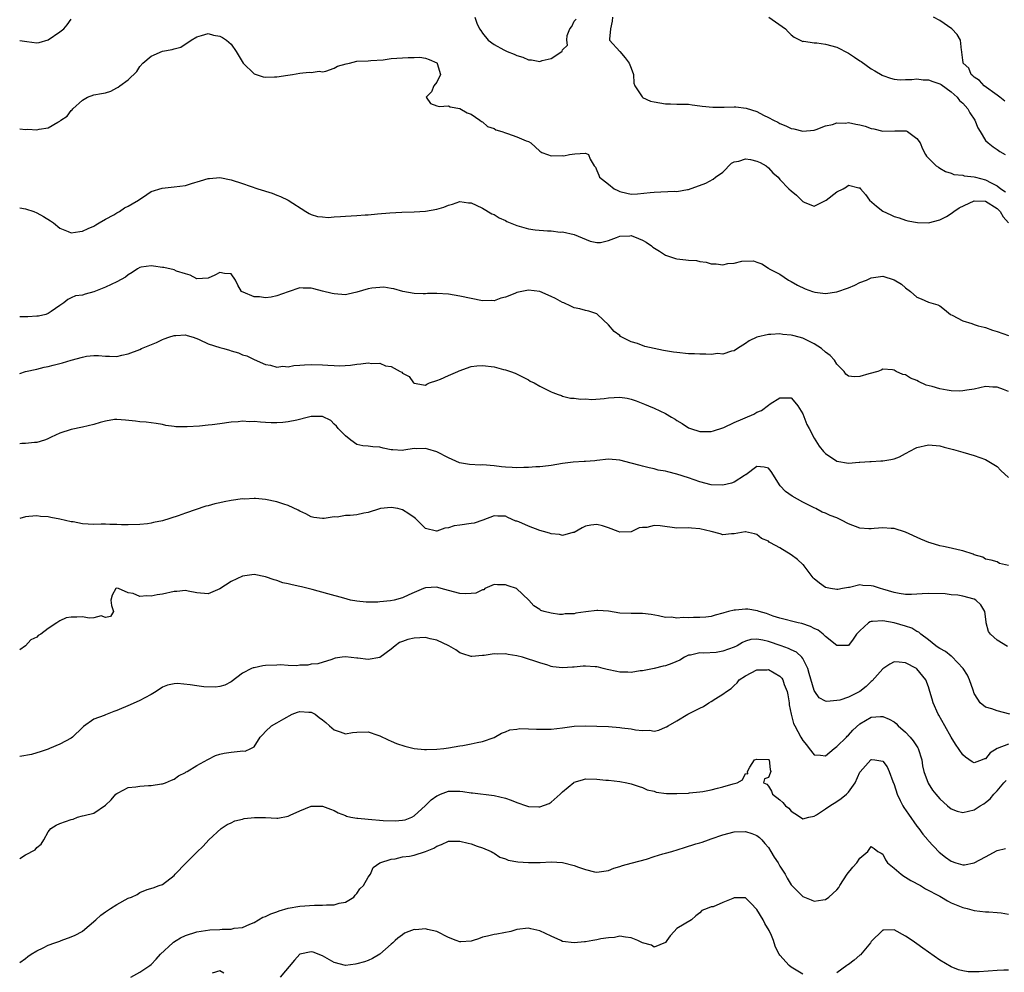
# Model space of a CAD drawing. Units: inches. Extents: x 2562000 to 2565000, y 1524000 to 1527000.
# Drawn here: x 2562000 to 2562172, y 1524168 to 1524335 of the extents above; entities that cross this region are included whole.
import ezdxf

# ---------------------------------------------------------------- set-up
doc = ezdxf.new("R2010")
doc.units = ezdxf.units.IN
doc.header["$MEASUREMENT"] = 0
doc.layers.add('LD25621524_2ft', color=113, linetype='Continuous')

msp = doc.modelspace()

# ---------------------------------------------------------------- linework, layer by layer
at = {"layer": 'LD25621524_2ft'}
for points, elevation in [([(2562079.63, 1524335), (2562080.01, 1524333.99), (2562080.48, 1524333), (2562080.69, 1524332.69), (2562081, 1524332.2), (2562081.96, 1524331), (2562083, 1524330.23), (2562084.69, 1524329.31), (2562085.32, 1524329), (2562086.54, 1524328.54), (2562087, 1524328.31), (2562088.04, 1524328.04), (2562089, 1524327.57), (2562089.57, 1524327.57), (2562091, 1524327.26), (2562091.44, 1524327.44), (2562093, 1524327.78), (2562094.88, 1524329), (2562094.94, 1524329.06), (2562095, 1524329.29), (2562095.85, 1524330.15), (2562095.75, 1524331), (2562095.8, 1524331.8), (2562096.27, 1524333), (2562096.58, 1524333.42), (2562097, 1524334.33), (2562097.35, 1524334.65)], 8204), ([(2562103.75, 1524335), (2562103.67, 1524334.33), (2562103.37, 1524333), (2562103.17, 1524331.17), (2562103.18, 1524331), (2562105, 1524329), (2562105.91, 1524327.91), (2562106.61, 1524327), (2562107, 1524326.07), (2562107.37, 1524325), (2562107.48, 1524323.48), (2562107.61, 1524323), (2562108.91, 1524321.09), (2562108.96, 1524321), (2562108.98, 1524320.98), (2562110.35, 1524320.35), (2562111, 1524320.18), (2562112.02, 1524320.02), (2562113, 1524319.83), (2562113.87, 1524319.87), (2562115, 1524319.81), (2562115.81, 1524319.81), (2562117, 1524319.77), (2562117.67, 1524319.67), (2562119, 1524319.53), (2562119.44, 1524319.44), (2562121.26, 1524319.26), (2562123.26, 1524319.26), (2562125, 1524319.32), (2562125.32, 1524319.32), (2562127.12, 1524319.12), (2562129, 1524318.49), (2562130.15, 1524317.85), (2562131, 1524317.47), (2562131.87, 1524317), (2562132.64, 1524316.64), (2562133, 1524316.41), (2562134.03, 1524316.03), (2562135, 1524315.52), (2562135.46, 1524315.46), (2562137, 1524315.06), (2562139, 1524315.25), (2562139.35, 1524315.35), (2562141, 1524316.02), (2562142.23, 1524316.23), (2562143, 1524316.55), (2562144.47, 1524316.47), (2562145, 1524316.56), (2562146.29, 1524316.29), (2562147, 1524316.16), (2562147.94, 1524315.94), (2562149, 1524315.53), (2562149.47, 1524315.47), (2562151, 1524315.09), (2562153.13, 1524315.13), (2562155.1, 1524315.1), (2562155.33, 1524315), (2562157, 1524313.81), (2562157.57, 1524313), (2562157.95, 1524311.95), (2562158.48, 1524311), (2562158.68, 1524310.68), (2562160.35, 1524309), (2562160.74, 1524308.74), (2562161, 1524308.62), (2562161.99, 1524307.99), (2562163, 1524307.73), (2562163.46, 1524307.46), (2562165, 1524307.37), (2562165.25, 1524307.25), (2562167, 1524307.08), (2562167.23, 1524307), (2562169, 1524306.55), (2562169.98, 1524306.02), (2562171, 1524305.52), (2562171.68, 1524305), (2562172.47, 1524304.47)], 8204), ([(2562131.06, 1524335), (2562133.42, 1524333.42), (2562133.98, 1524333), (2562134.44, 1524332.44), (2562135, 1524331.92), (2562135.52, 1524331.52), (2562137, 1524330.79), (2562137.19, 1524330.81), (2562139, 1524330.52), (2562139.48, 1524330.52), (2562141, 1524330.29), (2562143, 1524329.75), (2562145, 1524328.71), (2562146.05, 1524328.05), (2562147, 1524327.4), (2562147.25, 1524327.25), (2562149, 1524326.01), (2562149.64, 1524325.65), (2562150.89, 1524324.89), (2562151, 1524324.83), (2562152.34, 1524324.34), (2562153, 1524324.19), (2562154.08, 1524324.08), (2562155, 1524324.11), (2562156.11, 1524324.11), (2562157, 1524324.24), (2562158.07, 1524324.07), (2562159, 1524324.08), (2562159.76, 1524323.76), (2562161, 1524323.36), (2562161.22, 1524323.22), (2562163, 1524321.94), (2562164.04, 1524321), (2562164.45, 1524320.45), (2562165, 1524319.95), (2562165.89, 1524319), (2562166.26, 1524318.26), (2562167.12, 1524317), (2562167.64, 1524315.64), (2562168.05, 1524315), (2562169, 1524313.46), (2562169.46, 1524313), (2562170.31, 1524312.31), (2562171, 1524311.84), (2562171.51, 1524311.51), (2562172.42, 1524311)], 8202), ([(2562172.35, 1524320.35), (2562171.5, 1524321), (2562171, 1524321.4), (2562168.78, 1524323), (2562167.96, 1524323.96), (2562167, 1524324.51), (2562166.78, 1524324.78), (2562166.45, 1524325), (2562166.07, 1524326.07), (2562165.06, 1524327), (2562165.08, 1524327.08), (2562165, 1524327.49), (2562164.87, 1524328.87), (2562164.82, 1524329), (2562164.78, 1524329.22), (2562164.6, 1524331), (2562164.01, 1524332.01), (2562163.11, 1524333), (2562161, 1524334.44), (2562159.87, 1524335)], 8200), ([(2562000, 1524330.93), (2562000.85, 1524330.85), (2562001.23, 1524330.77), (2562003, 1524330.54), (2562003.4, 1524330.6), (2562005, 1524331.05), (2562007, 1524332.44), (2562007.73, 1524333), (2562008.29, 1524333.71), (2562009, 1524334.66)], 8204), ([(2562000, 1524315.46), (2562001, 1524315.39), (2562001.4, 1524315.4), (2562003, 1524315.29), (2562003.41, 1524315.41), (2562005, 1524315.67), (2562006.67, 1524316.67), (2562007, 1524316.83), (2562007.22, 1524317), (2562008.3, 1524317.7), (2562009, 1524318.66), (2562009.2, 1524318.8), (2562009.31, 1524319), (2562011, 1524320.49), (2562011.89, 1524321), (2562013, 1524321.42), (2562014.34, 1524321.66), (2562015, 1524321.8), (2562015.92, 1524322.08), (2562017, 1524322.64), (2562017.25, 1524322.75), (2562017.54, 1524323), (2562019, 1524324.07), (2562020.48, 1524325.52), (2562021, 1524326.39), (2562021.56, 1524327), (2562023, 1524328.21), (2562025, 1524329.08), (2562026.66, 1524329.34), (2562027, 1524329.5), (2562028.21, 1524329.79), (2562030.01, 1524331), (2562031, 1524331.59), (2562031.81, 1524331.81), (2562033, 1524332.17), (2562033.9, 1524331.9), (2562035, 1524331.72), (2562035.46, 1524331.46), (2562036.21, 1524331), (2562037, 1524330.27), (2562037.86, 1524329), (2562039.1, 1524327), (2562041, 1524325.09), (2562042.6, 1524324.6), (2562043, 1524324.5), (2562044.59, 1524324.59), (2562045, 1524324.59), (2562046.89, 1524324.89), (2562047.76, 1524325), (2562049, 1524325.25), (2562050.62, 1524325.38), (2562051, 1524325.32), (2562052.41, 1524325.59), (2562053, 1524325.48), (2562053.55, 1524325.55), (2562055, 1524326.08), (2562055.58, 1524326.42), (2562057.12, 1524326.88), (2562057.71, 1524327), (2562059, 1524327.32), (2562061, 1524327.41), (2562061.42, 1524327.42), (2562063.58, 1524327.58), (2562065, 1524327.78), (2562067, 1524327.89), (2562067.99, 1524327.99), (2562069, 1524327.94), (2562070, 1524328), (2562071, 1524327.87), (2562071.64, 1524327.64), (2562073, 1524327.03), (2562073.03, 1524327), (2562073.07, 1524326.93), (2562073.62, 1524325), (2562073, 1524323.63), (2562072.46, 1524323), (2562072.05, 1524321.95), (2562071.1, 1524321), (2562071.89, 1524319.89), (2562073, 1524319.49), (2562073.38, 1524319.38), (2562075, 1524319.5), (2562075.32, 1524319.32), (2562077, 1524319.03), (2562078.29, 1524318.29), (2562079, 1524318.06), (2562080.53, 1524317), (2562080.78, 1524316.78), (2562081, 1524316.71), (2562081.88, 1524315.88), (2562083, 1524315.51), (2562083.32, 1524315.32), (2562084.36, 1524315), (2562085, 1524314.75), (2562085.35, 1524314.65), (2562087, 1524314.1), (2562088.61, 1524313.39), (2562089, 1524313.24), (2562089.44, 1524313), (2562091, 1524311.57), (2562091.36, 1524311.36), (2562092.37, 1524311), (2562093, 1524310.74), (2562095, 1524310.79), (2562095.23, 1524310.77), (2562096.22, 1524311), (2562097.13, 1524311.13), (2562099, 1524311.19), (2562099.51, 1524311), (2562099.84, 1524310.16), (2562100.53, 1524309), (2562100.77, 1524308.77), (2562101, 1524308.2), (2562101.36, 1524307.36), (2562101.47, 1524307), (2562103, 1524305.81), (2562103.99, 1524305), (2562104.68, 1524304.68), (2562105, 1524304.5), (2562106.23, 1524304.23), (2562107, 1524304.07), (2562108.11, 1524304.11), (2562110.32, 1524304.32), (2562111, 1524304.42), (2562114.56, 1524304.56), (2562115, 1524304.52), (2562116.84, 1524304.84), (2562117, 1524304.83), (2562120.03, 1524305.97), (2562121.36, 1524306.64), (2562121.76, 1524307), (2562123, 1524307.91), (2562124.53, 1524309.47), (2562125, 1524309.71), (2562125.83, 1524309.83), (2562127, 1524310.24), (2562127.89, 1524310.11), (2562129, 1524309.84), (2562129.56, 1524309.56), (2562130.63, 1524309), (2562131, 1524308.67), (2562131.79, 1524307.79), (2562132.68, 1524307), (2562133, 1524306.6), (2562134.58, 1524305), (2562135, 1524304.63), (2562135.89, 1524303.89), (2562137, 1524302.78), (2562137.4, 1524302.6), (2562139, 1524301.97), (2562141, 1524302.93), (2562141.08, 1524303), (2562143, 1524304.44), (2562144.1, 1524305), (2562144.67, 1524305.33), (2562145, 1524305.63), (2562146.84, 1524305.16), (2562147, 1524305.15), (2562147.1, 1524305), (2562147.99, 1524303.99), (2562148.71, 1524303), (2562149.93, 1524301.93), (2562151, 1524301.07), (2562152.43, 1524300.43), (2562153, 1524300.12), (2562153.88, 1524299.88), (2562155, 1524299.48), (2562155.39, 1524299.39), (2562157.07, 1524299.07), (2562159, 1524299.04), (2562161, 1524299.54), (2562162.16, 1524300.16), (2562163, 1524300.64), (2562163.44, 1524301), (2562164.35, 1524301.65), (2562167, 1524302.9), (2562169, 1524302.83), (2562171, 1524301.56), (2562171.54, 1524301), (2562172.08, 1524300.08), (2562172.99, 1524299)], 8206), ([(2562000, 1524301.66), (2562001, 1524301.45), (2562002.48, 1524301), (2562003, 1524300.8), (2562004.15, 1524300.15), (2562005.38, 1524299.38), (2562005.89, 1524299), (2562007, 1524298.09), (2562008.49, 1524297.51), (2562009, 1524297.29), (2562010.5, 1524297.5), (2562011, 1524297.54), (2562011.97, 1524298.03), (2562013, 1524298.45), (2562013.33, 1524298.67), (2562013.92, 1524299), (2562015, 1524299.67), (2562016.45, 1524300.45), (2562017, 1524300.78), (2562017.46, 1524301), (2562018.36, 1524301.64), (2562019, 1524301.95), (2562019.67, 1524302.33), (2562020.78, 1524303), (2562021, 1524303.18), (2562021.47, 1524303.47), (2562023, 1524304.49), (2562024.92, 1524305.09), (2562027, 1524305.3), (2562029, 1524305.58), (2562030.08, 1524305.92), (2562031.63, 1524306.37), (2562033, 1524306.79), (2562033.21, 1524306.79), (2562035, 1524306.96), (2562037, 1524306.56), (2562039, 1524305.91), (2562041.66, 1524305), (2562044.19, 1524304.19), (2562045, 1524303.88), (2562045.65, 1524303.65), (2562046.97, 1524302.97), (2562050.05, 1524301), (2562050.65, 1524300.65), (2562051, 1524300.48), (2562052.12, 1524300.12), (2562053, 1524300.07), (2562053.97, 1524299.97), (2562055, 1524300.1), (2562056.11, 1524300.11), (2562057, 1524300.19), (2562059, 1524300.3), (2562060.42, 1524300.42), (2562061, 1524300.45), (2562062.6, 1524300.6), (2562064.77, 1524300.77), (2562066.89, 1524300.89), (2562069, 1524300.94), (2562071, 1524301.09), (2562073, 1524301.43), (2562074.24, 1524301.76), (2562075, 1524302.12), (2562075.7, 1524302.3), (2562077, 1524302.76), (2562078.52, 1524302.52), (2562079, 1524302.5), (2562079.87, 1524302.13), (2562081, 1524301.57), (2562082.62, 1524300.62), (2562083, 1524300.48), (2562083.9, 1524299.9), (2562085, 1524299.41), (2562085.25, 1524299.26), (2562087, 1524298.53), (2562089, 1524297.96), (2562090.18, 1524297.82), (2562092.36, 1524297.64), (2562093, 1524297.65), (2562094.59, 1524297.41), (2562095, 1524297.43), (2562096.99, 1524296.99), (2562099.82, 1524295.82), (2562101, 1524295.58), (2562101.62, 1524295.61), (2562103, 1524295.95), (2562104.43, 1524296.43), (2562105, 1524296.69), (2562106.76, 1524296.76), (2562107, 1524296.79), (2562108.27, 1524296.27), (2562109, 1524296), (2562109.64, 1524295.64), (2562110.53, 1524295), (2562110.76, 1524294.76), (2562111.94, 1524294.06), (2562113, 1524293.37), (2562114.77, 1524292.77), (2562115, 1524292.73), (2562116.57, 1524292.57), (2562117, 1524292.51), (2562118.41, 1524292.41), (2562119, 1524292.28), (2562120.12, 1524292.12), (2562121, 1524291.86), (2562121.85, 1524291.85), (2562123, 1524291.68), (2562123.89, 1524291.89), (2562125, 1524291.99), (2562126.34, 1524292.34), (2562128.37, 1524292.37), (2562129, 1524292.12), (2562129.86, 1524291.86), (2562131, 1524291.1), (2562131.11, 1524291), (2562133, 1524290.04), (2562134.51, 1524289), (2562135, 1524288.78), (2562136.11, 1524288.11), (2562137.45, 1524287.45), (2562138.71, 1524287), (2562139.11, 1524286.89), (2562141, 1524286.66), (2562143, 1524286.95), (2562145, 1524287.66), (2562146.14, 1524288.14), (2562147, 1524288.56), (2562148.18, 1524289), (2562148.72, 1524289.28), (2562149, 1524289.4), (2562151, 1524289.67), (2562153, 1524289.04), (2562154.31, 1524288.31), (2562155, 1524287.62), (2562155.84, 1524287), (2562157, 1524286.01), (2562157.71, 1524285.71), (2562159, 1524285.14), (2562160.65, 1524284.65), (2562161, 1524284.48), (2562161.83, 1524283.83), (2562162.86, 1524283), (2562163.13, 1524282.87), (2562165, 1524281.89), (2562166.6, 1524281.4), (2562167, 1524281.24), (2562167.73, 1524281), (2562168.74, 1524280.74), (2562169, 1524280.68), (2562170.23, 1524280.23), (2562171, 1524280), (2562173, 1524279.3)], 8208), ([(2562173, 1524269.49), (2562172.15, 1524269.85), (2562171, 1524270.28), (2562170.28, 1524270.28), (2562169, 1524270.36), (2562167, 1524269.92), (2562165.73, 1524269.73), (2562165, 1524269.59), (2562164.43, 1524269.57), (2562163, 1524269.64), (2562162.26, 1524269.74), (2562161, 1524269.96), (2562159.64, 1524270.36), (2562158.63, 1524270.63), (2562157.26, 1524271.26), (2562157, 1524271.41), (2562155.86, 1524271.86), (2562155, 1524272.4), (2562154.5, 1524272.5), (2562153.38, 1524273), (2562153, 1524273.22), (2562152.69, 1524273.31), (2562151, 1524273.42), (2562150.74, 1524273.26), (2562150.12, 1524273), (2562148.58, 1524272.58), (2562147, 1524272.11), (2562146.04, 1524272.04), (2562145, 1524272.21), (2562144.52, 1524272.52), (2562144.24, 1524273), (2562143, 1524274.26), (2562142.58, 1524275), (2562141.78, 1524275.78), (2562141, 1524276.39), (2562140.31, 1524277), (2562139, 1524277.83), (2562137, 1524278.81), (2562136.38, 1524279), (2562135.28, 1524279.28), (2562135, 1524279.37), (2562133.5, 1524279.5), (2562133, 1524279.58), (2562131.45, 1524279.45), (2562131, 1524279.46), (2562129, 1524279.01), (2562127.62, 1524278.38), (2562127, 1524277.9), (2562125.59, 1524277), (2562125, 1524276.59), (2562124.56, 1524276.56), (2562123, 1524276.02), (2562122.14, 1524276.14), (2562121, 1524275.98), (2562120.06, 1524276.06), (2562119, 1524276.04), (2562118.09, 1524276.09), (2562117, 1524276.11), (2562115, 1524276.3), (2562114.38, 1524276.38), (2562112.67, 1524276.67), (2562109.38, 1524277.38), (2562108.12, 1524277.88), (2562107, 1524278.22), (2562105.38, 1524279), (2562105.14, 1524279.14), (2562105, 1524279.29), (2562104.01, 1524280.01), (2562103, 1524281.18), (2562101.12, 1524283), (2562101, 1524283.08), (2562099.56, 1524283.56), (2562099, 1524283.68), (2562097.99, 1524283.99), (2562097, 1524284.16), (2562096.45, 1524284.45), (2562095.2, 1524285), (2562095, 1524285.07), (2562093.77, 1524285.77), (2562093, 1524286.13), (2562091, 1524287), (2562089, 1524287.21), (2562087, 1524286.8), (2562086.65, 1524286.65), (2562085, 1524286.02), (2562084.17, 1524285.84), (2562083, 1524285.39), (2562082.59, 1524285.41), (2562081, 1524285.36), (2562079, 1524285.75), (2562077, 1524286.19), (2562075, 1524286.56), (2562073, 1524286.67), (2562071.38, 1524286.63), (2562071, 1524286.58), (2562070.58, 1524286.58), (2562069, 1524286.66), (2562067.02, 1524287.02), (2562065.45, 1524287.45), (2562065, 1524287.51), (2562063.74, 1524287.74), (2562063, 1524287.72), (2562061.59, 1524287.59), (2562061, 1524287.49), (2562059, 1524286.87), (2562057.48, 1524286.52), (2562057, 1524286.44), (2562055, 1524286.59), (2562054.65, 1524286.65), (2562053, 1524287.09), (2562051.45, 1524287.45), (2562051, 1524287.6), (2562049.58, 1524287.58), (2562049, 1524287.64), (2562046.97, 1524286.97), (2562045, 1524286.22), (2562043.98, 1524286.02), (2562043, 1524285.91), (2562041.95, 1524286.05), (2562041, 1524286.07), (2562039.13, 1524286.86), (2562038.92, 1524286.92), (2562038.83, 1524287), (2562038.14, 1524288.14), (2562037.78, 1524289), (2562037, 1524290.11), (2562035.82, 1524290.18), (2562035, 1524290.33), (2562034.13, 1524289.87), (2562033, 1524289.36), (2562031, 1524289.21), (2562029.85, 1524289.85), (2562029, 1524290.09), (2562027.43, 1524290.57), (2562027, 1524290.78), (2562025.23, 1524291.23), (2562025, 1524291.22), (2562023.44, 1524291.44), (2562023, 1524291.47), (2562021.24, 1524291.24), (2562021, 1524291.23), (2562020.63, 1524291), (2562019.69, 1524290.31), (2562019, 1524289.94), (2562018.51, 1524289.49), (2562017, 1524288.7), (2562015, 1524287.75), (2562013, 1524286.93), (2562011.46, 1524286.54), (2562011, 1524286.35), (2562009.76, 1524286.24), (2562009, 1524285.9), (2562008.4, 1524285.6), (2562007.7, 1524285), (2562007, 1524284.55), (2562005.53, 1524283.53), (2562005, 1524283.13), (2562004.56, 1524283), (2562003.29, 1524282.71), (2562003, 1524282.67), (2562001.42, 1524282.58), (2562000, 1524282.57)], 8210), ([(2562000, 1524272.66), (2562001, 1524273), (2562003, 1524273.42), (2562004.27, 1524273.73), (2562005, 1524273.87), (2562005.88, 1524274.12), (2562007.48, 1524274.52), (2562009, 1524274.98), (2562011, 1524275.52), (2562011.68, 1524275.68), (2562013, 1524275.81), (2562013.81, 1524275.81), (2562015, 1524275.69), (2562015.7, 1524275.7), (2562017, 1524275.65), (2562017.85, 1524275.85), (2562019, 1524276.08), (2562021, 1524276.86), (2562021.3, 1524277), (2562023.92, 1524278.08), (2562025, 1524278.59), (2562025.3, 1524278.7), (2562026.07, 1524279), (2562027, 1524279.31), (2562027.31, 1524279.31), (2562029, 1524279.4), (2562029.29, 1524279.29), (2562030.33, 1524279), (2562030.82, 1524278.82), (2562031, 1524278.77), (2562031.4, 1524278.6), (2562033, 1524277.84), (2562035, 1524277.18), (2562035.7, 1524277), (2562036.71, 1524276.71), (2562037, 1524276.6), (2562038.26, 1524276.26), (2562039, 1524275.89), (2562039.74, 1524275.74), (2562041, 1524275.08), (2562043, 1524274.25), (2562043.9, 1524274.1), (2562045, 1524273.75), (2562046.05, 1524273.95), (2562047, 1524273.83), (2562047.94, 1524274.06), (2562049, 1524274.09), (2562049.82, 1524274.18), (2562051, 1524274.22), (2562053, 1524274.15), (2562053.92, 1524274.08), (2562055, 1524274.03), (2562056, 1524274), (2562057.87, 1524274.13), (2562059, 1524274.3), (2562059.67, 1524274.33), (2562061, 1524274.51), (2562061.59, 1524274.41), (2562063, 1524274.43), (2562064, 1524274), (2562065, 1524273.89), (2562066.59, 1524273), (2562066.88, 1524272.88), (2562067, 1524272.71), (2562068.14, 1524272.14), (2562068.93, 1524271), (2562069, 1524270.95), (2562070.67, 1524270.67), (2562071, 1524270.59), (2562071.22, 1524270.78), (2562071.73, 1524271), (2562073, 1524271.45), (2562073.63, 1524271.63), (2562075, 1524272.31), (2562076.64, 1524273), (2562076.89, 1524273.11), (2562079, 1524273.87), (2562080.01, 1524273.99), (2562081, 1524274.07), (2562083, 1524273.79), (2562084.64, 1524273.36), (2562085, 1524273.3), (2562085.9, 1524273), (2562086.69, 1524272.69), (2562089, 1524271.52), (2562089.33, 1524271.33), (2562090.03, 1524271), (2562091, 1524270.43), (2562093, 1524269.43), (2562093.3, 1524269.3), (2562094.22, 1524269), (2562094.78, 1524268.78), (2562095, 1524268.7), (2562096.36, 1524268.36), (2562097, 1524268.34), (2562098.14, 1524268.14), (2562099, 1524268.19), (2562100.11, 1524268.11), (2562102.29, 1524268.29), (2562103, 1524268.39), (2562105, 1524268.49), (2562106.31, 1524268.31), (2562107, 1524268.15), (2562107.88, 1524267.88), (2562109.31, 1524267.31), (2562110, 1524267), (2562111, 1524266.59), (2562113, 1524265.65), (2562114.04, 1524265), (2562114.66, 1524264.66), (2562115, 1524264.4), (2562115.92, 1524263.92), (2562117, 1524263.12), (2562117.35, 1524263), (2562119, 1524262.51), (2562119.52, 1524262.48), (2562121, 1524262.49), (2562121.41, 1524262.59), (2562123, 1524263.12), (2562123.2, 1524263.2), (2562125, 1524264.09), (2562128.46, 1524265.54), (2562129, 1524265.87), (2562129.8, 1524266.2), (2562131, 1524267.11), (2562131.33, 1524267.33), (2562133, 1524268.37), (2562134.41, 1524268.41), (2562135, 1524268.38), (2562135.65, 1524267.65), (2562136.17, 1524267), (2562137, 1524265.61), (2562137.74, 1524263.74), (2562138.16, 1524263), (2562139, 1524261.31), (2562139.91, 1524259.91), (2562140.66, 1524259), (2562141, 1524258.63), (2562143, 1524257.28), (2562145, 1524256.93), (2562146.87, 1524257.13), (2562147, 1524257.13), (2562148.73, 1524257.27), (2562149, 1524257.26), (2562150.66, 1524257.34), (2562151, 1524257.34), (2562152.41, 1524257.59), (2562153, 1524257.73), (2562153.92, 1524258.08), (2562155, 1524258.66), (2562155.23, 1524258.77), (2562155.65, 1524259), (2562157, 1524259.68), (2562159, 1524260.14), (2562161, 1524259.97), (2562161.78, 1524259.78), (2562163.36, 1524259.36), (2562165, 1524258.86), (2562167, 1524258.28), (2562169, 1524257.6), (2562171, 1524256.36), (2562171.67, 1524255.67), (2562173, 1524254.47)], 8212), ([(2562173, 1524239.03), (2562171.41, 1524239.41), (2562171, 1524239.68), (2562169.97, 1524239.97), (2562169, 1524240.16), (2562168.49, 1524240.49), (2562167, 1524240.93), (2562166.84, 1524241), (2562165, 1524241.63), (2562164.2, 1524241.8), (2562163, 1524242.09), (2562161.61, 1524242.39), (2562161, 1524242.49), (2562159.29, 1524243), (2562159.07, 1524243.07), (2562157.67, 1524243.67), (2562155, 1524244.9), (2562153, 1524245.53), (2562152.48, 1524245.52), (2562151, 1524245.64), (2562149.53, 1524245.53), (2562149, 1524245.44), (2562148.55, 1524245.45), (2562147, 1524245.55), (2562145, 1524246.33), (2562143.79, 1524247), (2562143, 1524247.37), (2562141.79, 1524247.79), (2562141, 1524248.2), (2562140.4, 1524248.4), (2562139.28, 1524249), (2562139, 1524249.12), (2562137, 1524250.13), (2562135.18, 1524251.18), (2562134.01, 1524252.01), (2562133.07, 1524253), (2562131.48, 1524255.48), (2562131, 1524256.09), (2562130.28, 1524256.28), (2562129, 1524256.4), (2562127.07, 1524254.93), (2562127, 1524254.92), (2562126.81, 1524254.81), (2562125, 1524253.65), (2562124.52, 1524253.48), (2562123, 1524253.09), (2562121, 1524253.15), (2562119, 1524253.69), (2562117, 1524254.38), (2562115, 1524255.04), (2562113.41, 1524255.41), (2562113, 1524255.57), (2562111.74, 1524255.74), (2562111, 1524255.99), (2562110.12, 1524256.12), (2562109, 1524256.41), (2562108.56, 1524256.56), (2562106.98, 1524256.98), (2562105, 1524257.48), (2562103, 1524257.63), (2562101, 1524257.44), (2562100.62, 1524257.38), (2562099, 1524257.26), (2562098.77, 1524257.23), (2562096.85, 1524257.15), (2562095, 1524256.92), (2562093, 1524256.55), (2562092.51, 1524256.51), (2562091, 1524256.33), (2562090.31, 1524256.31), (2562089, 1524256.2), (2562088.2, 1524256.2), (2562087, 1524256.13), (2562086.19, 1524256.19), (2562085, 1524256.24), (2562084.33, 1524256.33), (2562083, 1524256.47), (2562081, 1524256.65), (2562080.63, 1524256.63), (2562078.71, 1524256.71), (2562076.98, 1524257.02), (2562075, 1524257.9), (2562073, 1524258.96), (2562071.43, 1524259.43), (2562071, 1524259.53), (2562069.49, 1524259.49), (2562069, 1524259.52), (2562067.22, 1524259.22), (2562067, 1524259.2), (2562065.27, 1524259.27), (2562065, 1524259.31), (2562063.59, 1524259.59), (2562063, 1524259.77), (2562061.8, 1524259.8), (2562061, 1524259.93), (2562060.01, 1524260.01), (2562059, 1524260.25), (2562057.94, 1524261), (2562057, 1524261.71), (2562055.71, 1524263), (2562055.42, 1524263.42), (2562055, 1524263.77), (2562054.42, 1524264.42), (2562053, 1524265.12), (2562052.9, 1524265.1), (2562051, 1524265.14), (2562050.51, 1524265), (2562048.5, 1524264.5), (2562047, 1524264.18), (2562046.05, 1524264.05), (2562045, 1524264.02), (2562044.01, 1524264.01), (2562043, 1524264.09), (2562042.11, 1524264.11), (2562041, 1524264.22), (2562040.2, 1524264.2), (2562039, 1524264.29), (2562038.2, 1524264.2), (2562037, 1524264.14), (2562035, 1524263.84), (2562033.69, 1524263.69), (2562033, 1524263.59), (2562031.44, 1524263.44), (2562029.3, 1524263.3), (2562029, 1524263.31), (2562027.3, 1524263.3), (2562027, 1524263.37), (2562025.55, 1524263.55), (2562025, 1524263.7), (2562023.9, 1524263.9), (2562023, 1524264), (2562022.12, 1524264.12), (2562021, 1524264.17), (2562020.28, 1524264.28), (2562018.5, 1524264.5), (2562017, 1524264.62), (2562016.59, 1524264.59), (2562015, 1524264.29), (2562014.07, 1524264.07), (2562013, 1524263.72), (2562011, 1524263.25), (2562009, 1524262.85), (2562007, 1524262.2), (2562005.51, 1524261.51), (2562004.83, 1524261.17), (2562004.36, 1524261), (2562003, 1524260.57), (2562002.59, 1524260.59), (2562001, 1524260.37), (2562000.38, 1524260.38), (2562000, 1524260.35)], 8214), ([(2562172.86, 1524224.86), (2562171, 1524226), (2562169.86, 1524227), (2562169.5, 1524227.5), (2562169.13, 1524229), (2562169.11, 1524229.11), (2562169, 1524230.11), (2562168.88, 1524231), (2562168.17, 1524232.17), (2562167.3, 1524233), (2562167, 1524233.17), (2562165, 1524233.68), (2562164.16, 1524233.84), (2562163, 1524233.92), (2562161.93, 1524234.07), (2562159, 1524234.14), (2562157.93, 1524234.07), (2562156.01, 1524233.99), (2562155, 1524233.99), (2562153.86, 1524234.14), (2562153, 1524234.3), (2562151, 1524234.91), (2562150.62, 1524235), (2562149.4, 1524235.4), (2562149, 1524235.51), (2562147.54, 1524235.54), (2562147, 1524235.64), (2562145.21, 1524235.21), (2562145, 1524235.21), (2562143.98, 1524235), (2562143.14, 1524234.86), (2562143, 1524234.82), (2562141.89, 1524235), (2562141, 1524235.21), (2562139.96, 1524235.96), (2562139, 1524236.71), (2562138.86, 1524236.86), (2562137.25, 1524239), (2562137.13, 1524239.13), (2562137, 1524239.22), (2562136.08, 1524240.08), (2562135, 1524240.91), (2562133, 1524242.13), (2562131.35, 1524243), (2562131.14, 1524243.14), (2562131, 1524243.28), (2562129.79, 1524243.79), (2562129, 1524244.48), (2562128.57, 1524244.57), (2562127, 1524244.94), (2562126.94, 1524244.94), (2562125, 1524244.56), (2562124.57, 1524244.57), (2562123, 1524244.41), (2562122.58, 1524244.58), (2562120.97, 1524245), (2562119, 1524245.48), (2562117.56, 1524245.56), (2562117, 1524245.62), (2562115, 1524245.6), (2562112.04, 1524245.96), (2562111, 1524246.02), (2562109.72, 1524245.72), (2562109, 1524245.71), (2562108.39, 1524245.61), (2562107, 1524244.95), (2562105, 1524244.87), (2562104.73, 1524245), (2562103, 1524245.65), (2562101.98, 1524245.98), (2562101, 1524246.23), (2562099.91, 1524246.09), (2562099, 1524245.9), (2562098.39, 1524245.61), (2562097, 1524244.82), (2562096.8, 1524244.8), (2562095, 1524244.31), (2562094.46, 1524244.46), (2562093, 1524244.6), (2562092.71, 1524244.71), (2562091.63, 1524245), (2562091, 1524245.19), (2562089, 1524245.92), (2562087.33, 1524246.67), (2562087, 1524246.8), (2562086.83, 1524246.83), (2562085.43, 1524247.43), (2562085, 1524247.65), (2562083.66, 1524247.66), (2562083, 1524247.71), (2562081.02, 1524246.98), (2562079.52, 1524246.48), (2562079, 1524246.42), (2562077, 1524246.1), (2562076.03, 1524245.97), (2562075, 1524245.63), (2562074.41, 1524245.59), (2562073, 1524245.05), (2562072.92, 1524245.08), (2562071, 1524245.52), (2562069.55, 1524247), (2562069.25, 1524247.25), (2562069, 1524247.42), (2562068.11, 1524248.11), (2562067, 1524248.78), (2562066.19, 1524249), (2562065, 1524249.19), (2562063.11, 1524249), (2562062.98, 1524248.98), (2562061, 1524248.32), (2562060.19, 1524248.19), (2562059, 1524247.93), (2562057.8, 1524247.8), (2562057, 1524247.77), (2562055.52, 1524247.52), (2562055, 1524247.54), (2562053.25, 1524247.25), (2562053, 1524247.27), (2562051.46, 1524247.46), (2562051, 1524247.55), (2562050.09, 1524248.09), (2562049, 1524248.57), (2562048.74, 1524248.74), (2562047, 1524249.54), (2562046.24, 1524249.76), (2562045, 1524250.16), (2562043, 1524250.58), (2562041.25, 1524250.75), (2562041, 1524250.78), (2562039.32, 1524250.68), (2562039, 1524250.69), (2562037, 1524250.41), (2562035.79, 1524250.21), (2562035, 1524250), (2562034.15, 1524249.85), (2562033, 1524249.51), (2562032.58, 1524249.42), (2562029, 1524248.23), (2562027.75, 1524247.75), (2562025, 1524246.87), (2562023.44, 1524246.55), (2562023, 1524246.45), (2562022.36, 1524246.36), (2562021, 1524246.21), (2562019, 1524246.15), (2562017.82, 1524246.18), (2562017, 1524246.24), (2562015.79, 1524246.21), (2562015, 1524246.26), (2562014.28, 1524246.28), (2562013, 1524246.23), (2562011, 1524246.36), (2562009.34, 1524246.66), (2562009, 1524246.7), (2562007, 1524247.17), (2562005.44, 1524247.44), (2562005, 1524247.57), (2562003.64, 1524247.64), (2562003, 1524247.76), (2562001.59, 1524247.59), (2562001, 1524247.56), (2562000, 1524247.24)], 8216), ([(2562173.23, 1524213), (2562171, 1524213.58), (2562170.07, 1524213.93), (2562169, 1524214.23), (2562168.04, 1524215), (2562167.63, 1524215.63), (2562167, 1524216.66), (2562166.8, 1524217.2), (2562166.2, 1524219), (2562165.83, 1524219.83), (2562165.1, 1524221), (2562163.11, 1524223.11), (2562163, 1524223.18), (2562161.99, 1524223.99), (2562161, 1524224.51), (2562160.71, 1524224.71), (2562160.27, 1524225), (2562159, 1524226.01), (2562157.7, 1524227), (2562157.35, 1524227.35), (2562157, 1524227.51), (2562156.08, 1524228.08), (2562155, 1524228.45), (2562152.99, 1524229.01), (2562151, 1524229.37), (2562149.21, 1524229.21), (2562149, 1524229.23), (2562148.82, 1524229.18), (2562148.54, 1524229), (2562147, 1524227.6), (2562146.4, 1524227), (2562145.86, 1524226.14), (2562145, 1524225.04), (2562143, 1524225.01), (2562141, 1524226.61), (2562140.6, 1524227), (2562139.72, 1524227.72), (2562139, 1524228.03), (2562138.38, 1524228.38), (2562136.87, 1524228.87), (2562136.2, 1524229), (2562133, 1524229.82), (2562131.81, 1524230.19), (2562130.65, 1524230.65), (2562129.41, 1524231), (2562129.12, 1524231.12), (2562127.41, 1524231.41), (2562127, 1524231.42), (2562125.25, 1524231.25), (2562125, 1524231.24), (2562124.03, 1524231), (2562123.22, 1524230.78), (2562123, 1524230.67), (2562121.68, 1524230.32), (2562121, 1524230.1), (2562120.03, 1524229.97), (2562119, 1524229.91), (2562117.91, 1524229.91), (2562117, 1524229.88), (2562116.08, 1524229.92), (2562115, 1524229.84), (2562114.02, 1524229.98), (2562113, 1524229.95), (2562111.79, 1524230.21), (2562110.46, 1524230.46), (2562109, 1524230.62), (2562107, 1524230.62), (2562105, 1524230.72), (2562103.03, 1524231.03), (2562101.17, 1524231.17), (2562101, 1524231.16), (2562099.07, 1524230.93), (2562097.32, 1524230.68), (2562097, 1524230.59), (2562095.42, 1524230.58), (2562095, 1524230.48), (2562094.44, 1524230.44), (2562093, 1524230.72), (2562091.79, 1524231), (2562091.18, 1524231.18), (2562091, 1524231.36), (2562089.96, 1524231.96), (2562089.11, 1524233), (2562086.94, 1524235), (2562085.47, 1524235.47), (2562085, 1524235.65), (2562083.63, 1524235.63), (2562083, 1524235.69), (2562081.4, 1524235), (2562081.19, 1524234.81), (2562081, 1524234.81), (2562079.83, 1524234.18), (2562079, 1524234.16), (2562077.92, 1524234.08), (2562077, 1524234.16), (2562075, 1524234.65), (2562073.76, 1524235), (2562073.19, 1524235.19), (2562073, 1524235.24), (2562071, 1524235.15), (2562070.67, 1524235), (2562069, 1524234.3), (2562068.11, 1524233.89), (2562067, 1524233.41), (2562065.51, 1524233), (2562064.88, 1524232.88), (2562063, 1524232.67), (2562062.64, 1524232.64), (2562061, 1524232.6), (2562060.61, 1524232.61), (2562059, 1524232.77), (2562057.9, 1524233), (2562056.69, 1524233.31), (2562053.9, 1524234.1), (2562051.16, 1524234.84), (2562049.3, 1524235.3), (2562049, 1524235.39), (2562047.65, 1524235.65), (2562047, 1524235.85), (2562046.03, 1524236.03), (2562045, 1524236.4), (2562044.52, 1524236.52), (2562043, 1524237.08), (2562041, 1524237.44), (2562040.59, 1524237.41), (2562039, 1524237.19), (2562037, 1524236.24), (2562035, 1524234.97), (2562033, 1524234.08), (2562031, 1524234.26), (2562029.45, 1524234.55), (2562029, 1524234.65), (2562027.49, 1524234.51), (2562027, 1524234.5), (2562025, 1524234.04), (2562024.08, 1524233.92), (2562023, 1524233.65), (2562022.24, 1524233.76), (2562021, 1524233.62), (2562019.86, 1524234.14), (2562019, 1524234.25), (2562017.3, 1524235), (2562017, 1524235.06), (2562016.83, 1524235), (2562016.17, 1524233.83), (2562015.94, 1524233), (2562016.06, 1524232.06), (2562016.42, 1524231), (2562015.9, 1524230.1), (2562015, 1524229.91), (2562014.25, 1524230.25), (2562013, 1524229.9), (2562012.16, 1524229.84), (2562011, 1524230.04), (2562009.97, 1524229.97), (2562009, 1524229.97), (2562008.11, 1524229.89), (2562007, 1524229.33), (2562006.49, 1524229), (2562005, 1524228), (2562003.69, 1524227), (2562003.24, 1524226.76), (2562003, 1524226.52), (2562001.97, 1524226.03), (2562001, 1524224.96), (2562000, 1524224.27)], 8218), ([(2562173, 1524207.74), (2562171.01, 1524206.99), (2562169.78, 1524206.23), (2562169, 1524205.22), (2562168.82, 1524205.18), (2562168.38, 1524205), (2562167, 1524204.5), (2562166.66, 1524204.66), (2562165.5, 1524205.5), (2562165, 1524205.92), (2562163.76, 1524207.76), (2562163, 1524209), (2562161.85, 1524211), (2562160.84, 1524212.84), (2562160.73, 1524213), (2562159.82, 1524215), (2562159.63, 1524215.63), (2562159.25, 1524217), (2562159, 1524217.81), (2562158.57, 1524219), (2562157, 1524220.93), (2562156.92, 1524221), (2562155, 1524222.02), (2562153.87, 1524222.13), (2562153, 1524222.18), (2562152.24, 1524221.76), (2562151, 1524220.95), (2562149.15, 1524218.85), (2562149, 1524218.76), (2562148.13, 1524217.87), (2562147, 1524216.99), (2562145, 1524216), (2562143.48, 1524215.48), (2562143, 1524215.39), (2562141.21, 1524215.21), (2562141, 1524215.28), (2562139.89, 1524215.89), (2562139.1, 1524217), (2562139, 1524217.17), (2562138.16, 1524220.16), (2562137.91, 1524221), (2562137, 1524222.78), (2562136.84, 1524223), (2562135.89, 1524223.89), (2562135, 1524224.3), (2562134.54, 1524224.54), (2562133.23, 1524225), (2562131, 1524225.74), (2562130.01, 1524225.99), (2562129, 1524226.15), (2562127.94, 1524226.06), (2562127, 1524225.79), (2562126.45, 1524225.55), (2562125.53, 1524225), (2562125, 1524224.74), (2562123, 1524224.03), (2562121.84, 1524223.84), (2562119.69, 1524223.69), (2562119, 1524223.76), (2562117.37, 1524223.37), (2562117, 1524223.32), (2562116.32, 1524223), (2562115.51, 1524222.49), (2562114.13, 1524221.87), (2562113, 1524221.48), (2562112.58, 1524221.42), (2562111, 1524221.02), (2562109, 1524220.6), (2562108.59, 1524220.59), (2562107, 1524220.33), (2562106.39, 1524220.39), (2562105, 1524220.37), (2562104.49, 1524220.49), (2562102.81, 1524220.81), (2562102.09, 1524221), (2562101.26, 1524221.26), (2562101, 1524221.3), (2562100.69, 1524221.31), (2562099, 1524221.44), (2562098.58, 1524221.42), (2562097, 1524221.24), (2562096.75, 1524221.25), (2562095, 1524221.11), (2562093.31, 1524221.31), (2562093, 1524221.39), (2562092.42, 1524221.58), (2562091, 1524221.98), (2562087.97, 1524223), (2562087, 1524223.22), (2562085.45, 1524223.45), (2562085, 1524223.56), (2562083.53, 1524223.53), (2562083, 1524223.6), (2562081.28, 1524223.28), (2562081, 1524223.29), (2562079.09, 1524223.09), (2562079, 1524223.1), (2562077.56, 1524223.56), (2562077, 1524223.78), (2562076.29, 1524224.29), (2562075.09, 1524225), (2562073, 1524225.99), (2562071.81, 1524226.19), (2562071, 1524226.42), (2562069, 1524226.31), (2562067.91, 1524226.09), (2562067, 1524225.71), (2562066.46, 1524225.54), (2562065.67, 1524225), (2562065, 1524224.39), (2562063, 1524222.96), (2562061, 1524222.6), (2562059.17, 1524222.83), (2562059, 1524222.83), (2562057, 1524223.06), (2562056.41, 1524223), (2562055.17, 1524222.83), (2562055, 1524222.75), (2562054.61, 1524222.61), (2562052.17, 1524221.83), (2562051, 1524221.76), (2562050.43, 1524221.57), (2562049, 1524221.62), (2562048.52, 1524221.48), (2562047, 1524221.55), (2562045.65, 1524221.65), (2562045, 1524221.58), (2562043, 1524221.51), (2562042.52, 1524221.48), (2562041, 1524221.15), (2562040.86, 1524221.14), (2562040.53, 1524221), (2562039, 1524220.18), (2562037, 1524218.7), (2562035.9, 1524218.1), (2562035, 1524217.87), (2562034.28, 1524217.72), (2562032.19, 1524217.81), (2562031, 1524217.99), (2562029.82, 1524218.18), (2562027.6, 1524218.4), (2562027, 1524218.34), (2562025.88, 1524218.12), (2562025, 1524217.72), (2562023.9, 1524217), (2562023, 1524216.45), (2562021.9, 1524215.9), (2562021, 1524215.4), (2562019.34, 1524214.66), (2562017, 1524213.65), (2562016.49, 1524213.51), (2562015, 1524212.89), (2562014.76, 1524212.76), (2562013, 1524212.14), (2562011.15, 1524210.85), (2562011, 1524210.66), (2562009.25, 1524209), (2562009, 1524208.82), (2562007, 1524207.78), (2562005.23, 1524207), (2562005, 1524206.91), (2562003.59, 1524206.41), (2562003, 1524206.26), (2562002.05, 1524205.95), (2562000, 1524205.6)], 8220), ([(2562000, 1524187.78), (2562001, 1524188.4), (2562002.71, 1524189.29), (2562003, 1524189.66), (2562003.75, 1524190.25), (2562004.2, 1524191), (2562005, 1524192.45), (2562005.46, 1524193), (2562006.39, 1524193.61), (2562007, 1524193.88), (2562009, 1524194.57), (2562009.35, 1524194.65), (2562010.1, 1524195), (2562011, 1524195.2), (2562011.3, 1524195.3), (2562013, 1524195.71), (2562015, 1524197.06), (2562015.98, 1524198.02), (2562016.85, 1524199), (2562017, 1524199.13), (2562017.25, 1524199.25), (2562019, 1524200.16), (2562020.32, 1524200.32), (2562021, 1524200.42), (2562022.54, 1524200.54), (2562023, 1524200.55), (2562024.84, 1524200.84), (2562025, 1524200.85), (2562025.52, 1524201), (2562026.56, 1524201.44), (2562027, 1524201.65), (2562027.78, 1524202.22), (2562029, 1524202.81), (2562029.1, 1524202.9), (2562029.3, 1524203), (2562031, 1524204.02), (2562032.92, 1524205.08), (2562034.24, 1524205.76), (2562035, 1524206), (2562035.79, 1524206.21), (2562037, 1524206.39), (2562038.56, 1524206.56), (2562039, 1524206.58), (2562039.43, 1524206.57), (2562040.47, 1524207), (2562041, 1524207.31), (2562042.09, 1524209), (2562042.55, 1524209.45), (2562043, 1524209.97), (2562044.08, 1524211), (2562045, 1524211.5), (2562046.21, 1524212.21), (2562047.67, 1524213), (2562048.61, 1524213.39), (2562049, 1524213.47), (2562050.61, 1524213.39), (2562051, 1524213.34), (2562051.68, 1524213), (2562052.41, 1524212.41), (2562053, 1524212.01), (2562053.55, 1524211.55), (2562054.23, 1524211), (2562055, 1524210.25), (2562056.08, 1524209.92), (2562057, 1524209.6), (2562058.21, 1524209.79), (2562059, 1524209.89), (2562061, 1524209.9), (2562062.66, 1524209.34), (2562063, 1524209.24), (2562064.5, 1524208.5), (2562065, 1524208.32), (2562065.91, 1524207.91), (2562067.4, 1524207.4), (2562069, 1524207.01), (2562070.81, 1524206.81), (2562071, 1524206.81), (2562071.17, 1524206.83), (2562073, 1524206.87), (2562074.2, 1524207), (2562075, 1524207.11), (2562077, 1524207.47), (2562077.55, 1524207.55), (2562079, 1524207.83), (2562080.06, 1524208.06), (2562081, 1524208.24), (2562083, 1524208.94), (2562084.32, 1524209.68), (2562085, 1524209.9), (2562085.75, 1524210.25), (2562087, 1524210.39), (2562087.51, 1524210.49), (2562089, 1524210.47), (2562090.4, 1524210.4), (2562091.62, 1524210.38), (2562093, 1524210.4), (2562095, 1524210.63), (2562097, 1524210.89), (2562099, 1524210.98), (2562101, 1524210.93), (2562103, 1524210.85), (2562105, 1524210.7), (2562105.36, 1524210.64), (2562107, 1524210.44), (2562107.72, 1524210.28), (2562109, 1524210.13), (2562110.2, 1524210.2), (2562111, 1524210.07), (2562111.81, 1524210.19), (2562113, 1524210.72), (2562113.19, 1524210.81), (2562113.45, 1524211), (2562115, 1524211.86), (2562116.93, 1524213), (2562119, 1524214.07), (2562119.65, 1524214.35), (2562120.6, 1524215), (2562121, 1524215.24), (2562121.78, 1524215.78), (2562123, 1524216.5), (2562123.64, 1524217), (2562124.5, 1524217.5), (2562125, 1524218.03), (2562125.51, 1524218.49), (2562125.9, 1524219), (2562127, 1524219.71), (2562129, 1524220.79), (2562130.78, 1524220.78), (2562131, 1524220.81), (2562133, 1524219.69), (2562133.33, 1524219.33), (2562133.51, 1524219), (2562133.78, 1524218.22), (2562134.28, 1524217), (2562134.38, 1524216.38), (2562134.65, 1524215), (2562134.66, 1524214.66), (2562135, 1524213), (2562135.41, 1524211.41), (2562135.6, 1524211), (2562136.66, 1524209), (2562137, 1524208.42), (2562137.64, 1524207.64), (2562138.12, 1524207), (2562139, 1524205.9), (2562140.14, 1524205.86), (2562141, 1524205.74), (2562142.51, 1524207), (2562143, 1524207.35), (2562144.64, 1524209), (2562144.81, 1524209.19), (2562145, 1524209.36), (2562145.79, 1524210.21), (2562147, 1524211.33), (2562149, 1524212.49), (2562150.6, 1524212.6), (2562151, 1524212.61), (2562152.14, 1524212.14), (2562153, 1524211.65), (2562153.37, 1524211.37), (2562153.71, 1524211), (2562155, 1524209.89), (2562155.83, 1524209), (2562156.35, 1524208.35), (2562157.14, 1524207.14), (2562157.21, 1524207), (2562157.83, 1524205), (2562157.98, 1524203.98), (2562158.22, 1524203), (2562158.94, 1524200.94), (2562159.73, 1524199.73), (2562160.3, 1524199), (2562161, 1524198.22), (2562162.32, 1524197), (2562163, 1524196.43), (2562164.03, 1524196.03), (2562165, 1524195.8), (2562166.04, 1524196.04), (2562167, 1524196.29), (2562168.08, 1524197), (2562168.67, 1524197.33), (2562169, 1524197.55), (2562169.83, 1524198.17), (2562170.46, 1524199), (2562171, 1524199.57), (2562172.21, 1524201), (2562172.6, 1524201.4)], 8222), ([(2562000, 1524169.57), (2562001, 1524170.26), (2562001.41, 1524170.59), (2562002.03, 1524171), (2562003, 1524171.58), (2562004.09, 1524172.09), (2562005, 1524172.57), (2562006.14, 1524173), (2562007, 1524173.3), (2562007.24, 1524173.38), (2562009, 1524174.03), (2562009.68, 1524174.32), (2562010.91, 1524175), (2562011, 1524175.06), (2562013.32, 1524177), (2562014.17, 1524177.83), (2562015, 1524178.44), (2562015.9, 1524179), (2562017, 1524179.73), (2562019, 1524180.79), (2562019.55, 1524181), (2562020.54, 1524181.46), (2562021, 1524181.8), (2562022.3, 1524182.3), (2562023.37, 1524182.63), (2562024.4, 1524183), (2562025, 1524183.23), (2562027, 1524184.75), (2562027.22, 1524185), (2562029.09, 1524186.91), (2562031, 1524188.84), (2562032.11, 1524189.89), (2562033.12, 1524191), (2562035.27, 1524193), (2562036.29, 1524193.71), (2562037, 1524193.97), (2562037.66, 1524194.34), (2562039, 1524194.64), (2562039.27, 1524194.73), (2562041.06, 1524194.94), (2562043, 1524194.92), (2562045, 1524194.83), (2562045.16, 1524194.84), (2562047, 1524195.15), (2562047.33, 1524195.33), (2562049, 1524196.08), (2562051, 1524196.89), (2562052.89, 1524196.89), (2562053, 1524196.89), (2562054.37, 1524196.37), (2562055, 1524196.15), (2562055.73, 1524195.73), (2562057, 1524195.27), (2562057.18, 1524195.18), (2562057.95, 1524195), (2562059, 1524194.82), (2562059.19, 1524194.81), (2562061, 1524194.61), (2562063.62, 1524194.38), (2562065.68, 1524194.32), (2562067, 1524194.45), (2562067.46, 1524194.54), (2562068.62, 1524195), (2562069, 1524195.2), (2562071, 1524197.04), (2562072, 1524198), (2562073, 1524198.72), (2562073.19, 1524198.81), (2562073.6, 1524199), (2562075, 1524199.52), (2562077, 1524199.56), (2562077.51, 1524199.51), (2562079, 1524199.27), (2562079.25, 1524199.25), (2562083, 1524198.77), (2562085, 1524198.29), (2562085.97, 1524197.97), (2562087, 1524197.56), (2562088.68, 1524197), (2562089, 1524196.88), (2562090.82, 1524196.82), (2562091, 1524196.8), (2562092.62, 1524197.38), (2562093, 1524197.62), (2562094.57, 1524199), (2562095, 1524199.44), (2562096.93, 1524201.07), (2562097, 1524201.1), (2562098.45, 1524201.55), (2562099, 1524201.67), (2562101, 1524201.63), (2562102.53, 1524201.47), (2562103, 1524201.44), (2562105, 1524201.22), (2562106.25, 1524201), (2562107, 1524200.85), (2562108.36, 1524200.36), (2562109, 1524200.19), (2562109.79, 1524199.79), (2562111, 1524199.52), (2562111.37, 1524199.37), (2562113.16, 1524199.16), (2562115, 1524199.11), (2562117, 1524199.18), (2562117.22, 1524199.22), (2562119, 1524199.4), (2562119.51, 1524199.51), (2562121, 1524199.79), (2562122.08, 1524200.08), (2562123, 1524200.3), (2562124.85, 1524200.85), (2562125.54, 1524201), (2562126.49, 1524201.51), (2562127, 1524202.62), (2562127.43, 1524202.57), (2562127.33, 1524203), (2562127.76, 1524203.76), (2562128.59, 1524205), (2562129, 1524205.13), (2562131, 1524205.1), (2562131.14, 1524205), (2562131.31, 1524203.31), (2562131.4, 1524203), (2562131.32, 1524202.68), (2562131, 1524201.91), (2562130.3, 1524201.7), (2562130.15, 1524201), (2562130.75, 1524200.75), (2562131, 1524200.4), (2562131.53, 1524199.53), (2562131.73, 1524199), (2562133, 1524198.03), (2562133.53, 1524197.53), (2562133.98, 1524197), (2562134.56, 1524196.56), (2562135, 1524196.05), (2562135.65, 1524195.65), (2562136.62, 1524195), (2562137, 1524194.72), (2562138.07, 1524195), (2562139, 1524195.19), (2562139.42, 1524195.42), (2562141, 1524196.45), (2562141.74, 1524197), (2562143, 1524197.71), (2562143.75, 1524198.25), (2562144.68, 1524199), (2562145, 1524199.35), (2562146.21, 1524201), (2562147, 1524202.88), (2562147.05, 1524202.95), (2562148.91, 1524205), (2562149, 1524205.06), (2562149.06, 1524205.06), (2562149.61, 1524205), (2562151, 1524204.78), (2562151.78, 1524203.78), (2562152.14, 1524203), (2562152.76, 1524201.24), (2562153, 1524200.68), (2562153.52, 1524199), (2562154.07, 1524197.93), (2562154.52, 1524197), (2562154.69, 1524196.69), (2562155.51, 1524195.51), (2562157, 1524193.39), (2562157.32, 1524193), (2562158.01, 1524192.01), (2562158.89, 1524191), (2562158.93, 1524190.93), (2562160.87, 1524188.87), (2562161.98, 1524187.98), (2562163, 1524187.26), (2562163.78, 1524187), (2562165, 1524186.64), (2562165.33, 1524186.67), (2562167, 1524186.98), (2562169, 1524188.05), (2562171, 1524189.16), (2562172.48, 1524189.52)], 8224), ([(2562019.47, 1524167), (2562021, 1524167.85), (2562022.78, 1524169), (2562023, 1524169.19), (2562023.87, 1524170.13), (2562024.64, 1524171), (2562026.81, 1524173), (2562026.92, 1524173.08), (2562027.4, 1524173.38), (2562028.15, 1524173.85), (2562029, 1524174.28), (2562031, 1524174.91), (2562033.25, 1524175.25), (2562035, 1524175.34), (2562035.4, 1524175.4), (2562037, 1524175.39), (2562037.53, 1524175.53), (2562039, 1524175.69), (2562040.26, 1524176.26), (2562041, 1524176.57), (2562042.54, 1524177.46), (2562043, 1524177.6), (2562043.92, 1524178.08), (2562045, 1524178.43), (2562045.4, 1524178.6), (2562047, 1524179.05), (2562049, 1524179.43), (2562051.58, 1524179.58), (2562053, 1524179.57), (2562053.66, 1524179.66), (2562055, 1524179.66), (2562055.91, 1524179.91), (2562057, 1524180.12), (2562058.48, 1524181), (2562058.69, 1524181.31), (2562059, 1524181.61), (2562059.54, 1524182.46), (2562060.16, 1524183), (2562061, 1524184.47), (2562061.37, 1524185), (2562061.85, 1524186.15), (2562062.99, 1524187), (2562065, 1524187.66), (2562065.71, 1524187.71), (2562067, 1524188.05), (2562068.19, 1524188.19), (2562069, 1524188.35), (2562071, 1524188.99), (2562072.45, 1524189.55), (2562073, 1524189.94), (2562073.82, 1524190.18), (2562075, 1524190.77), (2562077, 1524190.8), (2562078.46, 1524190.46), (2562079, 1524190.31), (2562080.07, 1524189.93), (2562081, 1524189.62), (2562082.49, 1524189), (2562082.78, 1524188.78), (2562083, 1524188.66), (2562084.01, 1524188.01), (2562085, 1524187.68), (2562085.49, 1524187.49), (2562087.18, 1524187.18), (2562089.04, 1524187.04), (2562091.07, 1524187.07), (2562093, 1524187.19), (2562095, 1524187.06), (2562097, 1524186.55), (2562097.76, 1524186.24), (2562099, 1524185.84), (2562100.56, 1524185.44), (2562101, 1524185.38), (2562103, 1524185.67), (2562103.93, 1524186.07), (2562105, 1524186.35), (2562105.47, 1524186.53), (2562107, 1524186.92), (2562107.23, 1524187), (2562109.65, 1524187.65), (2562111, 1524188.1), (2562112.55, 1524188.55), (2562113, 1524188.7), (2562114.1, 1524189), (2562116.3, 1524189.7), (2562118.31, 1524190.31), (2562119, 1524190.51), (2562119.39, 1524190.61), (2562120.53, 1524191), (2562121, 1524191.19), (2562123, 1524191.91), (2562125, 1524192.41), (2562127, 1524192.48), (2562128.11, 1524192.11), (2562129, 1524191.76), (2562129.43, 1524191.43), (2562129.85, 1524191), (2562130.4, 1524190.4), (2562131, 1524189.68), (2562131.45, 1524189), (2562132.01, 1524188.01), (2562132.69, 1524187), (2562133, 1524186.42), (2562133.93, 1524185), (2562134.3, 1524184.3), (2562135, 1524183.13), (2562135.06, 1524183.06), (2562137, 1524181.08), (2562138.51, 1524180.51), (2562139, 1524180.26), (2562140.51, 1524180.51), (2562141, 1524180.56), (2562141.59, 1524181), (2562143, 1524182.28), (2562143.3, 1524182.7), (2562143.47, 1524183), (2562144.81, 1524185), (2562145.79, 1524186.21), (2562146.46, 1524187), (2562147, 1524187.8), (2562148.39, 1524189), (2562148.65, 1524189.35), (2562149, 1524189.85), (2562149.52, 1524189.52), (2562150.17, 1524189), (2562150.71, 1524188.71), (2562151, 1524188.53), (2562151.51, 1524187.51), (2562151.85, 1524187), (2562153, 1524186.05), (2562154.21, 1524185), (2562154.68, 1524184.68), (2562155, 1524184.51), (2562155.92, 1524183.92), (2562157.62, 1524183), (2562158.47, 1524182.47), (2562161, 1524181.15), (2562161.31, 1524181), (2562162.36, 1524180.36), (2562163, 1524180.02), (2562165, 1524179.17), (2562165.77, 1524179), (2562167, 1524178.66), (2562169, 1524178.44), (2562169.58, 1524178.42), (2562171, 1524178.29), (2562171.74, 1524178.26), (2562173, 1524178)], 8226), ([(2562137, 1524167.5), (2562135, 1524168.73), (2562134.62, 1524169), (2562133, 1524170.84), (2562132.89, 1524171), (2562132.25, 1524172.25), (2562132.03, 1524173), (2562131.88, 1524173.38), (2562131.42, 1524174.58), (2562131.22, 1524175), (2562131.13, 1524175.13), (2562130.39, 1524176.39), (2562130.11, 1524177), (2562129, 1524178.82), (2562127.95, 1524179.95), (2562127, 1524180.86), (2562125, 1524180.89), (2562124.77, 1524180.77), (2562123, 1524180.08), (2562121.32, 1524179.32), (2562121, 1524179.27), (2562120.31, 1524179), (2562119.34, 1524178.66), (2562119, 1524178.25), (2562118.3, 1524177.7), (2562117.52, 1524177), (2562115, 1524175.5), (2562114.5, 1524175), (2562113.81, 1524174.19), (2562113.22, 1524173.38), (2562112.97, 1524173.03), (2562111, 1524172.26), (2562110.57, 1524172.57), (2562109, 1524173), (2562108.14, 1524173.38), (2562107, 1524173.89), (2562106, 1524174), (2562105, 1524174.17), (2562104.06, 1524173.94), (2562103, 1524173.88), (2562101.67, 1524173.67), (2562101, 1524173.5), (2562100.31, 1524173.38), (2562099, 1524173.17), (2562098.83, 1524173.17), (2562097, 1524172.97), (2562095, 1524173.24), (2562094.68, 1524173.38), (2562093, 1524174.15), (2562091, 1524175.11), (2562089.45, 1524175.45), (2562089, 1524175.58), (2562087, 1524175.3), (2562085.93, 1524175), (2562083.5, 1524174.5), (2562083, 1524174.47), (2562081.85, 1524174.15), (2562081, 1524173.97), (2562080.3, 1524173.7), (2562079.33, 1524173.38), (2562079, 1524173.27), (2562077.16, 1524173.16), (2562077, 1524173.14), (2562076.36, 1524173.38), (2562075, 1524173.91), (2562073, 1524174.95), (2562071.34, 1524175.34), (2562071, 1524175.45), (2562069.27, 1524175.27), (2562069, 1524175.3), (2562068.08, 1524175), (2562067.34, 1524174.66), (2562067, 1524174.4), (2562066.18, 1524173.82), (2562065.7, 1524173.38), (2562065.29, 1524173), (2562065, 1524172.77), (2562063, 1524171), (2562061.73, 1524170.27), (2562061, 1524169.91), (2562060.34, 1524169.66), (2562059, 1524169.29), (2562058.73, 1524169.27), (2562057, 1524169.04), (2562055, 1524169.53), (2562053, 1524170.73), (2562051.36, 1524171.36), (2562051, 1524171.44), (2562049, 1524170.99), (2562048.07, 1524169.93), (2562045.58, 1524167)], 8228), ([(2562173, 1524168.19), (2562172.18, 1524168.18), (2562171, 1524168.12), (2562167.89, 1524167.89), (2562167, 1524167.89), (2562165.94, 1524167.94), (2562165, 1524168.08), (2562164.29, 1524168.29), (2562163, 1524168.79), (2562161, 1524169.97), (2562158.04, 1524172.04), (2562157, 1524172.8), (2562156.15, 1524173.38), (2562155, 1524174.17), (2562153, 1524175.26), (2562151.19, 1524175.19), (2562151, 1524175.2), (2562150.78, 1524175), (2562149.16, 1524173.38), (2562149, 1524173.22), (2562148.84, 1524173), (2562147.09, 1524170.91), (2562147, 1524170.84), (2562146.02, 1524169.98), (2562145, 1524169.22), (2562144.87, 1524169.13), (2562144.7, 1524169), (2562143, 1524167.76)], 8228), ([(2562035.71, 1524167.71), (2562035, 1524168.1), (2562033.68, 1524167.68)], 8228)]:
    msp.add_lwpolyline(points, dxfattribs=dict(at, elevation=elevation))

doc.saveas('drawing.dxf')
